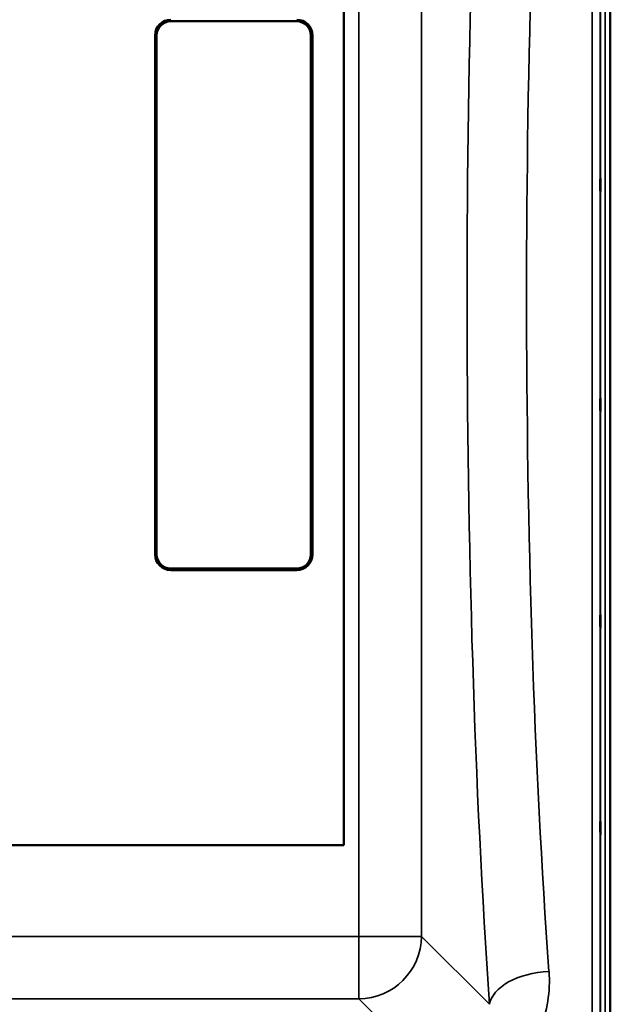
# Model space of a CAD drawing. Units: millimetres. Extents: x 0 to 14850, y 0 to 10500.
# Drawn here: x 1978 to 2353, y 3301 to 3927 of the extents above; entities that cross this region are included whole.
import ezdxf

# ---------------------------------------------------------------- set-up
doc = ezdxf.new("R2010")
doc.units = ezdxf.units.MM
doc.header["$LTSCALE"] = 50
doc.layers.add('Visible (ISO)', color=7, linetype='Continuous', lineweight=50)
doc.layers.add('Visible Narrow (ISO)', color=7, linetype='Continuous', lineweight=35)

msp = doc.modelspace()

# ---------------------------------------------------------------- linework, layer by layer
at = {"layer": 'Visible (ISO)'}
for p, q in [((2353.13, 4161.8), (2353.13, 3129.55)), ((2183.97, 4101.8), (2183.97, 3401.8)), ((2073.97, 3925.8), (2153.97, 3925.8)), ((2063.97, 3916.8), (2063.97, 3586.8)), ((2064.97, 3586.8), (2064.97, 3916.8)), ((2162.97, 3916.8), (2162.97, 3586.8)), ((2163.97, 3586.8), (2163.97, 3916.8)), ((2153.97, 3577.8), (2073.97, 3577.8)), ((2073.97, 3576.8), (2153.97, 3576.8)), ((2183.97, 3401.8), (1521.97, 3401.8))]:
    msp.add_line(p, q, dxfattribs=at)
for centre, radius, start, end in [((2073.97, 3916.8), 10, 90, 180), ((2153.97, 3916.8), 10, 0, 90), ((2073.97, 3916.8), 9, 90, 180), ((2153.97, 3916.8), 9, 0, 90), ((2073.97, 3586.8), 10, 180, 270), ((2073.97, 3586.8), 9, 180, 270), ((2153.97, 3586.8), 9, 270, 0), ((2153.97, 3586.8), 10, 270, 0)]:
    msp.add_arc(centre, radius, start, end, dxfattribs=at)
for points in [[(2346.82, 3817.51), (2346.81, 3817.46), (2346.81, 3817.52), (2346.8, 3817.87), (2346.79, 3818.15), (2346.79, 3818.84), (2346.78, 3819.29), (2346.78, 3820.29), (2346.78, 3820.84), (2346.78, 3821.9), (2346.78, 3822.48), (2346.78, 3823.56), (2346.79, 3824.06), (2346.79, 3824.88), (2346.8, 3825.24), (2346.81, 3825.77), (2346.81, 3825.93), (2346.82, 3826.03), (2346.83, 3825.97), (2346.84, 3825.63), (2346.84, 3825.35), (2346.85, 3824.66), (2346.85, 3824.22), (2346.85, 3823.21), (2346.85, 3822.65), (2346.85, 3821.58), (2346.85, 3821), (2346.85, 3819.92), (2346.85, 3819.41), (2346.84, 3818.59), (2346.84, 3818.23), (2346.83, 3817.71), (2346.82, 3817.55), (2346.82, 3817.51)], [(2346.82, 3677.63), (2346.81, 3677.68), (2346.81, 3677.83), (2346.8, 3678.36), (2346.79, 3678.73), (2346.79, 3679.54), (2346.78, 3680.05), (2346.78, 3681.13), (2346.78, 3681.7), (2346.78, 3682.76), (2346.78, 3683.32), (2346.78, 3684.32), (2346.79, 3684.76), (2346.79, 3685.45), (2346.8, 3685.74), (2346.81, 3686.08), (2346.81, 3686.14), (2346.82, 3686.05), (2346.83, 3685.9), (2346.84, 3685.38), (2346.84, 3685.01), (2346.85, 3684.19), (2346.85, 3683.68), (2346.85, 3682.6), (2346.85, 3682.02), (2346.85, 3680.96), (2346.85, 3680.4), (2346.85, 3679.39), (2346.85, 3678.94), (2346.84, 3678.25), (2346.84, 3677.97), (2346.83, 3677.63), (2346.82, 3677.58), (2346.82, 3677.63)], [(2346.82, 3540), (2346.81, 3540.14), (2346.81, 3540.39), (2346.8, 3541.08), (2346.79, 3541.52), (2346.79, 3542.45), (2346.78, 3542.99), (2346.78, 3544.11), (2346.78, 3544.69), (2346.78, 3545.71), (2346.78, 3546.23), (2346.78, 3547.13), (2346.79, 3547.51), (2346.79, 3548.04), (2346.8, 3548.23), (2346.81, 3548.39), (2346.81, 3548.35), (2346.82, 3548.07), (2346.83, 3547.83), (2346.84, 3547.14), (2346.84, 3546.7), (2346.85, 3545.77), (2346.85, 3545.22), (2346.85, 3544.1), (2346.85, 3543.52), (2346.85, 3542.48), (2346.85, 3541.96), (2346.85, 3541.06), (2346.85, 3540.68), (2346.84, 3540.15), (2346.84, 3539.96), (2346.83, 3539.81), (2346.82, 3539.86), (2346.82, 3540)], [(2346.82, 3408.81), (2346.81, 3409.04), (2346.81, 3409.37), (2346.8, 3410.21), (2346.79, 3410.71), (2346.79, 3411.71), (2346.78, 3412.28), (2346.78, 3413.41), (2346.78, 3413.96), (2346.78, 3414.93), (2346.78, 3415.4), (2346.78, 3416.16), (2346.79, 3416.46), (2346.79, 3416.82), (2346.8, 3416.92), (2346.81, 3416.87), (2346.81, 3416.73), (2346.82, 3416.29), (2346.83, 3415.95), (2346.84, 3415.12), (2346.84, 3414.62), (2346.85, 3413.61), (2346.85, 3413.04), (2346.85, 3411.9), (2346.85, 3411.34), (2346.85, 3410.37), (2346.85, 3409.9), (2346.85, 3409.13), (2346.85, 3408.83), (2346.84, 3408.47), (2346.84, 3408.38), (2346.83, 3408.43), (2346.82, 3408.58), (2346.82, 3408.81)]]:
    msp.add_open_spline(points, degree=3, knots=[0, 0, 0, 0, 0.159533, 0.159533, 0.319067, 0.319067, 0.478594, 0.478594, 0.63812, 0.63812, 0.797647, 0.797647, 0.957174, 0.957174, 1.116707, 1.116707, 1.276241, 1.276241, 1.436902, 1.436902, 1.597564, 1.597564, 1.758222, 1.758222, 1.918881, 1.918881, 2.079539, 2.079539, 2.240197, 2.240197, 2.400859, 2.400859, 2.56152, 2.56152, 2.56152, 2.56152], dxfattribs=at)
at = {"layer": 'Visible Narrow (ISO)'}
for p, q in [((2346.94, 3130.7), (2346.94, 4372.9)), ((2349.94, 4374.05), (2349.94, 3129.55)), ((2341.66, 3263.64), (2341.66, 4239.96)), ((2346.66, 4243.07), (2346.66, 3260.54)), ((2193.45, 4159.78), (2193.45, 3343.82)), ((2233.23, 3343.82), (2233.23, 4159.78)), ((2193.45, 3343.82), (1512.49, 3343.82)), ((2193.45, 3304.04), (2193.45, 3343.82)), ((2276.41, 3300.65), (2233.23, 3343.82)), ((1512.49, 3304.04), (2193.45, 3304.04)), ((2193.45, 3304.04), (2242.32, 3255.17))]:
    msp.add_line(p, q, dxfattribs=at)
for centre, major_axis, ratio, start_param, end_param in [((2348.12, 3751.8), (0, -818), 0.105104, 4.128185, 5.296593), ((2385.91, 3751.8), (0, 780), 0.110225, 0.986592, 2.155001), ((2193.45, 3343.82), (28.28, 28.28), 0.989133, 3.932453, 5.492323), ((2193.45, 3343.82), (40, 0), 0.00001, 4.713506, 6.1807), ((2314.2, 3300.65), (-37.91, -2.63), 0.550611, 4.674143, 6.157636)]:
    msp.add_ellipse(centre, major_axis=major_axis, ratio=ratio, start_param=start_param, end_param=end_param, dxfattribs=at)
msp.add_open_spline([(2294.06, 3262.7), (2300.24, 3269.2), (2304.88, 3276.55), (2313.18, 3296.09), (2315.13, 3308.81), (2314.2, 3321.6)], degree=3, knots=[6.061526, 6.061526, 6.061526, 6.061526, 9.260071, 9.260071, 14.092253, 14.092253, 14.092253, 14.092253], dxfattribs=at)

doc.saveas('drawing.dxf')
